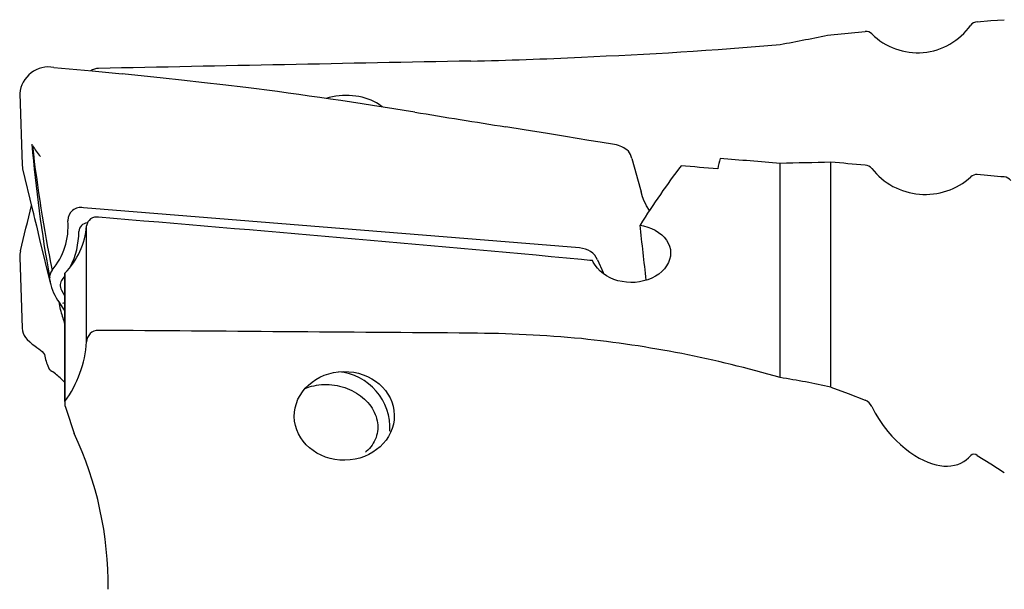
# Model space of a CAD drawing. Units: millimetres. Extents: x 15 to 204, y 6 to 291.
# Drawn here: x 60 to 85, y 126 to 140 of the extents above; entities that cross this region are included whole.
import ezdxf

# ---------------------------------------------------------------- set-up
doc = ezdxf.new("R2010")
doc.units = ezdxf.units.MM
doc.layers.add('1', color=4, linetype='Continuous')

msp = doc.modelspace()

# ---------------------------------------------------------------- linework, layer by layer
at = {"layer": '1'}
for p, q in [((63.6869, 138.6418), (62.65, 138.7508)), ((60.0749, 138.2539), (60.1347, 136.4591)), ((75.4787, 136.6257), (75.6953, 135.8427)), ((80.4819, 130.8764), (80.4819, 136.5283)), ((79.2089, 131.1124), (79.2089, 136.4989)), ((75.6953, 135.8427), (75.7125, 135.7807)), ((74.1624, 134.3733), (61.6773, 135.3821)), ((75.9231, 135.317), (75.8479, 135.4338)), ((61.2853, 135.0666), (61.2867, 135.0519)), ((61.7592, 132.0145), (61.7592, 134.9289)), ((60.0749, 134.1395), (60.1347, 132.3546)), ((74.6138, 134.0785), (74.7516, 133.7601)), ((61.2089, 133.6685), (61.1438, 133.5815)), ((61.2089, 133.7042), (61.2089, 130.4656)), ((61.2115, 130.5092), (61.2115, 133.7389)), ((74.7516, 133.7601), (74.7667, 133.7208)), ((61.1248, 133.3157), (61.2089, 133.1608)), ((61.0294, 133.0628), (61.0559, 133.0202)), ((61.0593, 133.0149), (61.0961, 132.827)), ((61.0976, 132.8273), (61.0968, 132.8319)), ((60.8182, 131.3288), (60.821, 131.3245)), ((61.2398, 130.3207), (61.4433, 129.7117))]:
    msp.add_line(p, q, dxfattribs=at)
at = {"layer": '1', "flags": 128}
for points in [[(84.1687, 140.0624), (84.5112, 140.0882), (84.8491, 140.1119)], [(80.4819, 139.7352), (80.9174, 139.7748), (81.3491, 139.8143)], [(60.9363, 138.9128), (61.8975, 138.8245), (62.65, 138.7508)], [(64.725, 138.5289), (64.1443, 138.593), (63.6869, 138.6418)], [(65.7643, 138.4076), (65.183, 138.4764), (64.725, 138.5289)], [(73.3508, 137.2478), (72.7665, 137.3434), (72.3092, 137.4189)], [(74.3912, 137.076), (73.8077, 137.172), (73.3508, 137.2478)], [(75.0432, 136.9726), (74.6777, 137.0304), (74.3912, 137.076)], [(60.1347, 136.4591), (60.1428, 136.3891), (60.149, 136.3652)], [(60.148, 136.3649), (60.3913, 135.3546), (60.4195, 135.2376), (60.4342, 135.1766), (60.4494, 135.1136), (60.4943, 134.927), (60.576, 134.5871), (60.8457, 133.4656)], [(75.7911, 135.5475), (75.7492, 135.6609), (75.7125, 135.7807)], [(75.8479, 135.4338), (75.818, 135.4877), (75.7911, 135.5475)], [(75.6839, 134.9476), (75.7717, 134.9295), (75.8759, 134.8998), (75.975, 134.8621), (76.0672, 134.817), (76.1519, 134.7645), (76.2281, 134.7055), (76.2941, 134.6408), (76.3499, 134.5703), (76.3943, 134.4953), (76.4267, 134.4171), (76.4465, 134.3357), (76.4536, 134.2525), (76.4478, 134.1691), (76.4288, 134.086), (76.3971, 134.0043), (76.3531, 133.9255), (76.2975, 133.8512), (76.2307, 133.7814), (76.1539, 133.7177), (76.0692, 133.6619), (75.9764, 133.6134), (75.8771, 133.5732), (75.7745, 133.5425), (75.6677, 133.5207), (75.5586, 133.5081), (75.4495, 133.505), (75.3402, 133.511), (75.2328, 133.5261), (75.1271, 133.5504), (75.0253, 133.5832), (74.929, 133.624), (74.8369, 133.6736), (74.7522, 133.7305), (74.6766, 133.7935), (74.609, 133.8638), (74.5522, 133.9392), (74.5071, 134.018), (74.4912, 134.0536)], [(61.2115, 133.7389), (61.2103, 133.7298), (61.2101, 133.7039)], [(61.0559, 133.0202), (61.1633, 132.8566), (61.2089, 132.7816)], [(61.156, 132.9824), (61.1839, 132.9905), (61.2089, 132.9951)], [(60.1347, 132.3546), (60.1428, 132.2879), (60.1612, 132.2266), (60.1887, 132.1701), (60.2237, 132.118), (60.2648, 132.0698), (60.3255, 132.0116), (60.3909, 131.9582), (60.4579, 131.9083), (60.5083, 131.8719), (60.5561, 131.8364), (60.6002, 131.8013), (60.6388, 131.7663), (60.6707, 131.7307), (60.6944, 131.6941), (60.7084, 131.6559)], [(61.1192, 131.0793), (61.2008, 130.9979), (61.2089, 130.9889)], [(67.2516, 130.8354), (67.3026, 130.8566), (67.3602, 130.8773), (67.4194, 130.8952), (67.4801, 130.9104), (67.542, 130.9226), (67.6051, 130.9319), (67.669, 130.9384), (67.7336, 130.9418), (67.7986, 130.9423), (67.864, 130.9399), (67.9295, 130.9344), (67.9949, 130.9261), (68.06, 130.9148), (68.1246, 130.9007), (68.1885, 130.8837), (68.2515, 130.8639), (68.3134, 130.8414), (68.3741, 130.8163), (68.4333, 130.7885), (68.4909, 130.7583), (68.5467, 130.7257), (68.6005, 130.6907), (68.6522, 130.6536), (68.7016, 130.6144), (68.7485, 130.5732), (68.7928, 130.5302), (68.8345, 130.4854), (68.8733, 130.4391), (68.9091, 130.3914), (68.9418, 130.3423), (68.9714, 130.2921), (68.9977, 130.241), (69.0206, 130.189), (69.0402, 130.1363), (69.0562, 130.0831), (69.0688, 130.0296), (69.0778, 129.9758), (69.0832, 129.9221), (69.0849, 129.8684), (69.0831, 129.8151), (69.0777, 129.7622), (69.0687, 129.71), (69.0562, 129.6585), (69.0401, 129.608), (69.0205, 129.5585), (68.9975, 129.5103), (68.9712, 129.4635), (68.9417, 129.4182), (68.9089, 129.3746), (68.8731, 129.3328), (68.8343, 129.2929), (68.7926, 129.255), (68.7763, 129.2414)], [(80.4819, 130.8764), (80.9174, 130.7169), (81.3491, 130.5487)], [(81.515, 130.384), (81.6011, 130.2203), (81.698, 130.0604), (81.8048, 129.9055), (81.9207, 129.7568), (82.02, 129.6426), (82.1252, 129.5326), (82.236, 129.4278), (82.3519, 129.329), (82.4724, 129.2374), (82.5969, 129.1537), (82.7048, 129.0902), (82.8156, 129.0334), (82.9285, 128.9844), (83.0428, 128.9443), (83.1364, 128.9189), (83.2305, 128.9004), (83.324, 128.8895), (83.416, 128.8867), (83.5067, 128.8927), (83.595, 128.9077), (83.6796, 128.9315), (83.7593, 128.9641), (83.8275, 129.0015), (83.8911, 129.0458), (83.9497, 129.0963), (84.0028, 129.1522)], [(84.1687, 129.158), (84.5112, 128.9483), (84.8491, 128.7311)]]:
    msp.add_lwpolyline(points, dxfattribs=at)
at = {"layer": '1'}
for centre, radius, start, end in [((84.1852, 139.8367), 0.2263, 94.18489, 143.68519), ((49.6488, 294.8694), 158.1686, 280.771355, 281.241135), ((81.3741, 139.6226), 0.1933, 43.23832, 97.43055), ((82.6673, 140.9203), 1.6387, 225.31957, 324.58846), ((69.524, 253.1861), 114.1102, 272.352988, 274.86873), ((69.6249, 229.3711), 90.3154, 271.140908, 272.909309), ((60.8085, 138.1873), 0.7367, 80.00833, 174.81304), ((62.0535, 138.5583), 0.3288, 89.74829, 125.04317), ((49.96, 15.0644), 124.3516, 80.719218, 82.698311), ((136.893, 545.9929), 413.6469, 260.695568, 261.017506), ((94.3904, 139.8067), 34.1254, 184.74957, 190.4163), ((96.2903, 141.0148), 36.1255, 186.4792, 191.50109), ((63.5318, 139.0906), 3.8037, 214.46149, 219.43647), ((74.9412, 136.3239), 0.6566, 47.01352, 81.05696), ((74.9863, 136.4899), 0.5108, 15.4237, 37.99149), ((81.3332, 136.221), 0.2355, 39.46159, 86.11235), ((82.8572, 137.4221), 1.705, 218.07411, 312.21779), ((84.144, 136.0191), 0.199, 82.86229, 135.16036), ((84.8323, 135.9221), 0.2362, 39.36047, 85.92276), ((-152.8453, 187.2012), 219.4104, 346.047434, 346.35386), ((61.6091, 135.0655), 0.3238, 77.8432, 179.81263), ((59.5902, 134.9109), 1.7023, 319.78666, 4.75133), ((62.0055, 134.901), 0.2478, 78.49919, 173.52762), ((59.8193, 135.1007), 1.9476, 315.63309, 354.9397), ((59.6766, 134.7676), 1.8849, 332.42397, 0.5714), ((61.7923, 134.7725), 0.2313, 94.3702, 176.5674), ((60.5651, 134.1645), 0.4909, 164.31371, 182.91462), ((61.079, 133.6452), 0.2518, 138.58308, 188.05012), ((62.0058, 133.7372), 1.1867, 187.46707, 214.633), ((61.3292, 133.4347), 0.2365, 141.63134, 210.21177), ((61.7831, 132.9616), 0.7, 190.70261, 194.90617), ((61.3501, 132.8449), 0.2516, 194.58212, 195.14918), ((66.4263, 134.2838), 5.5277, 195.79593, 199.28988), ((62.049, 132.0114), 0.2897, 88.82327, 179.38054), ((71.187, 99.3063), 32.9251, 84.73388, 89.58889), ((71.2924, 103.9667), 28.2765, 73.74164, 84.07977), ((58.8504, 132.2206), 2.9161, 324.06455, 355.94688), ((61.8667, 131.8626), 1.1766, 190.11743, 206.97935), ((60.9773, 131.4487), 0.1997, 218.45415, 239.70638), ((60.0726, 130.0381), 1.4763, 44.85376, 57.00376), ((67.9757, 129.8473), 1.416, 356.62968, 85.18694), ((75.5137, 107.6293), 23.7721, 77.93661, 81.05748), ((61.5675, 130.4662), 0.3585, 173.11207, 203.94513), ((81.2114, 130.2441), 0.3342, 24.73419, 65.66776), ((53.3756, 125.8972), 8.924, 359.31752, 25.30539), ((84.0891, 129.0625), 0.1244, 50.18684, 133.88452)]:
    msp.add_arc(centre, radius, start, end, dxfattribs=at)
for centre, major_axis, ratio, start_param, end_param in [((258.2699, 130.0996), (888.7242, 14.9528), 0.013942, 1.7823837, 1.7931787), ((68.2425, 137.3009), (1.2571, 0.0747), 0.7193115, 0.8284257, 1.9014647), ((68.2425, 137.3009), (1.2571, 0.0747), 0.7193115, 0.667983, 0.8284257), ((79.3183, 121.1952), (0.2156, 18.834), 0.1656087, 0.6129039, 0.6365637), ((80.02, 121.1952), (134.0049, -11.2138), 0.1129193, 1.586298, 1.5975556), ((978.9629, 46.9355), (968.8405, -80.177), 0.0421172, 2.761608, 2.7651353), ((80.02, 121.1952), (135.186, -11.3127), 0.1129193, 1.570414, 1.5768288), ((78.4437, 121.1952), (4.2242, 18.7586), 0.3984373, 0.7172597, 0.8416751), ((76.7866, 121.1952), (134.0049, -11.2138), 0.1129193, 1.5738959, 1.5807865), ((80.02, 121.1952), (135.186, -11.3127), 0.1129193, 1.5445174, 1.5495532), ((62.6597, 120.071), (132.8218, -11.1133), 0.1123253, 1.4931357, 1.5847477), ((76.5451, 123.0074), (-7.3756, 66.6711), 0.0069241, 4.8705976, 4.8916856), ((74.1423, 133.9571), (0.4984, -0.0754), 0.8252261, 0.4760128, 1.6549985), ((49.0514, 121.1952), (134.0049, -11.2138), 0.1129193, 1.3892527, 1.3913974), ((258.2699, 115.2065), (888.7242, -10.0576), 0.0171584, 1.7828124, 1.7936075)]:
    msp.add_ellipse(centre, major_axis=major_axis, ratio=ratio, start_param=start_param, end_param=end_param, dxfattribs=at)
msp.add_ellipse((68.2425, 130.151), major_axis=(1.2581, 0.0188), ratio=0.8865795, dxfattribs=at)

doc.saveas('drawing.dxf')
